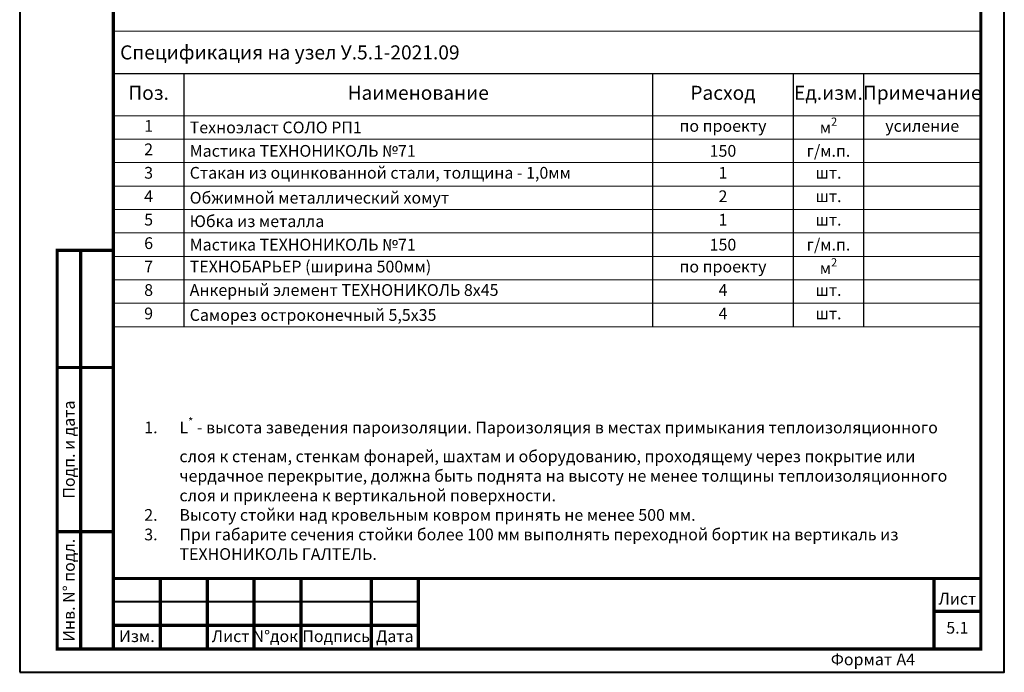
# Model space of a CAD drawing. Units: millimetres. Extents: x 125415 to 169116, y -42920 to 4450.
# Drawn here: x 129516 to 131616, y -14370 to -12978 of the extents above; entities that cross this region are included whole.
import ezdxf
from ezdxf import colors
from ezdxf.entities.mleader import LeaderData, LeaderLine
from ezdxf.enums import TextEntityAlignment as Align
from ezdxf.math import Vec2, Vec3

# ---------------------------------------------------------------- set-up
doc = ezdxf.new("R2010")
doc.units = ezdxf.units.MM
doc.layers.get('0').update_dxf_attribs({"lineweight": 30})
doc.layers.get('DEFPOINTS').update_dxf_attribs({"color": 251, "lineweight": 0})
doc.layers.add('TN-АННОТАЦИИ', color=7, linetype='Continuous', lineweight=20, true_color=0x000000)
doc.layers.add('TN-ТАБЛИЦЫ', color=7, linetype='Continuous', lineweight=40, true_color=0x000000)
doc.styles.get("Standard").update_dxf_attribs({"font": 'txt.shx'})
doc.styles.add('TN-Текст', font='isocpeur.ttf')
doc.styles.add('TN-Текст-Аннотативный', font='isocpeur.ttf')

# ---------------------------------------------------------------- blocks, each defined once
blk = doc.blocks.new('*U23')
blk.add_lwpolyline([(0, 0), (210, 0), (210, 297), (0, 297)], close=True)
at = {"const_width": 0.7}
for points in [[(20, 5), (205, 5), (205, 292), (20, 292)], [(8, 5), (20, 5), (20, 90), (8, 90)], [(20, 20), (20, 5), (205, 5), (205, 20)]]:
    blk.add_lwpolyline(points, close=True, dxfattribs=at)
for points in [[(13, 5), (13, 90)], [(20, 65), (8, 65)], [(20, 30), (8, 30)], [(30, 20), (30, 5)], [(40, 20), (40, 5)], [(50, 20), (50, 5)], [(60, 20), (60, 5)], [(75, 20), (75, 5)], [(85, 20), (85, 5)], [(195, 20), (195, 5)], [(195, 13), (205, 13)], [(85, 10), (20, 10)]]:
    blk.add_lwpolyline(points, dxfattribs=at)
blk.add_lwpolyline([(85, 15), (20, 15)])
at = {"color": 0, "style": 'TN-Текст'}
for s, p in [('Подп. и дата', (10.5, 47.5)), ('Инв. N%%D подл.', (10.5, 17.5))]:
    blk.add_text(s, height=2.5, rotation=90, dxfattribs=at).set_placement(p, align=Align.MIDDLE_CENTER)
for s, p in [('Лист', (200, 13.67)), ('Изм.', (25, 5.67)), ('Лист', (45, 5.67)), ('N%%Dдок.', (55, 5.67)), ('Подпись', (67.5, 5.67)), ('Дата', (80, 5.67))]:
    blk.add_text(s, height=2.5, dxfattribs=at).set_placement(p, align=Align.BOTTOM_CENTER)
blk.add_text('Формат', height=2.5, dxfattribs=at).set_placement((173, 1.5))
at = {"color": 0, "lineweight": 30, "flags": 104}
blk.add_attdef('ФОРМА6', text='', height=3.5, dxfattribs=at).set_placement((140, 12.5), align=Align.MIDDLE_CENTER)
at = {"color": 0, "style": 'TN-Текст', "flags": 8}
blk.add_attdef('ЛИСТ__', text='', height=2.5, dxfattribs=at).set_placement((200, 9.5), align=Align.MIDDLE_CENTER)
blk.add_attdef('ФОРМАТ', (187, 1.5), '', height=2.5, dxfattribs=at)
blk = doc.blocks.new('*T592')
at = {"layer": 'DEFPOINTS', "color": 8, "linetype": 'ByBlock', "lineweight": 0, "transparency": 16777216}
for p, q in [((0, 0), (1850, 0)), ((0, 0), (0, -90)), ((1850, 0), (1850, -90))]:
    blk.add_line(p, q, dxfattribs=at)
at = {"layer": 'TN-ТАБЛИЦЫ', "color": 0, "lineweight": 30, "transparency": 16777216}
for p, q in [((0, -90), (1850, -90)), ((0, -90), (0, -630)), ((150, -90), (150, -630)), ((1150, -90), (1150, -630)), ((1450, -90), (1450, -630)), ((1600, -90), (1600, -630)), ((1850, -90), (1850, -630))]:
    blk.add_line(p, q, dxfattribs=at)
at = {"layer": 'TN-ТАБЛИЦЫ', "color": 0, "linetype": 'ByBlock', "lineweight": 20, "transparency": 16777216}
for p, q in [((0, -180), (1850, -180)), ((0, -230), (1850, -230)), ((0, -280), (1850, -280)), ((0, -330), (1850, -330)), ((0, -380), (1850, -380)), ((0, -430), (1850, -430)), ((0, -480), (1850, -480)), ((0, -530), (1850, -530)), ((0, -580), (1850, -580)), ((0, -630), (1850, -630))]:
    blk.add_line(p, q, dxfattribs=at)
at = {"layer": 'TN-ТАБЛИЦЫ', "color": 7, "lineweight": 13, "transparency": 16777216, "style": 'TN-Текст'}
for s, insert, char_height, width, attachment_point in [('{\\fISOCPEUR|b1|i0|c204|p34; Спецификация на узел \\C1;У.5.1-2021.09}', (5, -45), 30, 1840, 4), ('Поз.', (75, -135), 30, 140, 5), ('Наименование', (650, -135), 30, 990, 5), ('Расход', (1300, -135), 30, 290, 5), ('Ед.изм.', (1525, -135), 30, 140, 5), ('Примечание', (1725, -135), 30, 240, 5), ('\\A1;м{\\H0.7x;\\S2^ ;}', (1525, -205), 25, 140, 5), ('1', (75, -205), 25, 140, 5), ('{\\C256; Техноэласт СОЛО РП1}', (155, -205), 25, 990, 4), ('по проекту', (1300, -205), 25, 290, 5), ('усиление', (1725, -205), 25, 240, 5), ('2', (75, -255), 25, 140, 5), ('{\\C256; Мастика ТЕХНОНИКОЛЬ №71}', (155, -255), 25, 990, 4), ('\\A1;{\\C256;150}', (1300, -255), 25, 290, 5), ('\\A1;{\\C256;г/м.п.}', (1525, -255), 25, 140, 5), ('3', (75, -305), 25, 140, 5), (' Стакан из оцинкованной стали, толщина - 1,0мм', (155, -305), 25, 990, 4), ('1', (1300, -305), 25, 290, 5), ('шт.', (1525, -305), 25, 140, 5), ('4', (75, -355), 25, 140, 5), ('{\\C256; Обжимной металлический хомут}', (155, -355), 25, 990, 4), ('2', (1300, -355), 25, 290, 5), ('шт.', (1525, -355), 25, 140, 5), ('5', (75, -405), 25, 140, 5), ('{\\C256; Юбка из металла}', (155, -405), 25, 990, 4), ('1', (1300, -405), 25, 290, 5), ('шт.', (1525, -405), 25, 140, 5), ('6', (75, -455), 25, 140, 5), ('\\A1;{\\C256;г/м.п.}', (1525, -455), 25, 140, 5), ('{\\C256; Мастика ТЕХНОНИКОЛЬ №71}', (155, -455), 25, 990, 4), ('\\A1;{\\C256;150}', (1300, -455), 25, 290, 5), ('7', (75, -505), 25, 140, 5), (' ТЕХНОБАРЬЕР (ширина 500мм)', (155, -505), 25, 990, 4), ('по проекту', (1300, -505), 25, 290, 5), ('\\A1;м{\\H0.7x;\\S2^ ;}', (1525, -505), 25, 140, 5), ('8', (75, -555), 25, 140, 5), (' Анкерный элемент ТЕХНОНИКОЛЬ 8х45', (155, -555), 25, 990, 4), ('4', (1300, -555), 25, 290, 5), ('шт.', (1525, -555), 25, 140, 5), ('9', (75, -605), 25, 140, 5), ('{\\C256; \\C256;\\c0;Саморез остроконечный \\C256;5,5х35}', (155, -605), 25, 990, 4), ('4', (1300, -605), 25, 290, 5), ('шт.', (1525, -605), 25, 140, 5)]:
    blk.add_mtext(s, dxfattribs=dict(at, insert=insert, char_height=char_height, width=width, attachment_point=attachment_point))
blk = doc.blocks.new('_DotSmall')
at = {"color": 0, "linetype": 'ByBlock', "const_width": 0.5}
blk.add_lwpolyline([(-0.0625, 0, 1), (0.0625, 0, 1)], format="xyb", close=True, dxfattribs=at)

msp = doc.modelspace()

# ---------------------------------------------------------------- block references
msp.add_blockref('*T592', (129716.2, -13002.6))
at = {"layer": 'TN-ТАБЛИЦЫ', "color": 7}
ref = msp.add_blockref('*U23', (129516.2, -14369.6), dxfattribs=dict(at, xscale=10, yscale=10, zscale=10))
ref.add_attrib('ФОРМАТ', 'А4', (131386.2, -14354.6), dxfattribs={"layer": '0', "color": 0, "height": 25, "style": 'TN-Текст'})
ref.add_attrib('ЛИСТ__', '5.1', dxfattribs={"layer": '0', "color": 0, "height": 25, "style": 'TN-Текст'}).set_placement((131516.2, -14274.6), align=Align.MIDDLE_CENTER)

# ---------------------------------------------------------------- texts
at = {"layer": 'TN-АННОТАЦИИ', "color": 0, "insert": (129756.9, -13784.8), "char_height": 25, "attachment_point": 1, "style": 'TN-Текст-Аннотативный'}
msp.add_mtext_dynamic_manual_height_columns('\\A1;\\pxi-3,l4,t4;\\P{\\C256;1.^IL\\H0.7x;\\S*^ ;\\H1.42857x; - высота заведения пароизоляции. Пароизоляция в местах примыкания теплоизоляционного слоя к стенам, стенкам фонарей, шахтам и оборудованию, проходящему через покрытие или чердачное перекрытие, должна быть поднята на высоту не менее толщины теплоизоляционного слоя и приклеена к вертикальной поверхности\\C0;.\\P2.^IВы}соту стойки над кровельным ковром принять не менее 500 мм.\\P3.^IПри габарите сечения стойки более 100 мм выполнять переходной бортик на вертикаль из ТЕХНОНИКОЛЬ ГАЛТЕЛЬ.', width=1752.212, gutter_width=20358.2, heights=[0], dxfattribs=at)

# ---------------------------------------------------------------- leaders
at = {"layer": 'TN-АННОТАЦИИ'}
ml = msp.add_multileader_mtext('Standard', dxfattribs=at)
ml.set_content('Телескопический крепеж\\PТЕХНОНИКОЛЬ ', color=256, style='TN-Текст')
ml.set_leader_properties(color=256, linetype='ByLayer', lineweight=-1)
ml.set_arrow_properties(name='DOTSMALL')
ml.build(insert=Vec2(0, 0))
ml.multileader.update_dxf_attribs({"text_left_attachment_type": 6, "text_right_attachment_type": 6, "dogleg_length": 100, "arrow_head_size": 50, "scale": 10})
ctx = ml.context
ctx.base_point, ctx.scale, ctx.char_height, ctx.arrow_head_size, ctx.landing_gap_size, ctx.plane_origin = Vec3(129736.7, -12916.4), 10, 25, 50, 0, Vec3(131979.9, -13576.3)
ctx.left_attachment, ctx.right_attachment, ctx.text_align_type = 6, 6, 1
notes = []
notes.append((ctx, [(1, (1, 1, 0), (130124.8, -12916.4), (-1, 0), 8.18, [(0, [(130379.1, -12477.1), (130124.8, -12477.1)], 0, [])])]))
ctx.mtext.insert, ctx.mtext.alignment, ctx.mtext.line_spacing_style, ctx.mtext.flow_direction = Vec3(129926.7, -12886.4), 2, 2, 5
for ctx, leaders in notes:
    for number, flags, end, landing, length, lines in leaders:
        leader = LeaderData()
        leader.index, (leader.has_last_leader_line, leader.has_dogleg_vector, leader.attachment_direction) = number, flags
        leader.last_leader_point, leader.dogleg_vector, leader.dogleg_length = Vec3(end), Vec3(landing), length
        for number, points, colour, breaks in lines:
            line = LeaderLine()
            line.index, line.vertices, line.color, line.breaks = number, Vec3.list(points), colors.encode_raw_color(colour), breaks
            leader.lines.append(line)
        ctx.leaders.append(leader)

doc.saveas('drawing.dxf')
